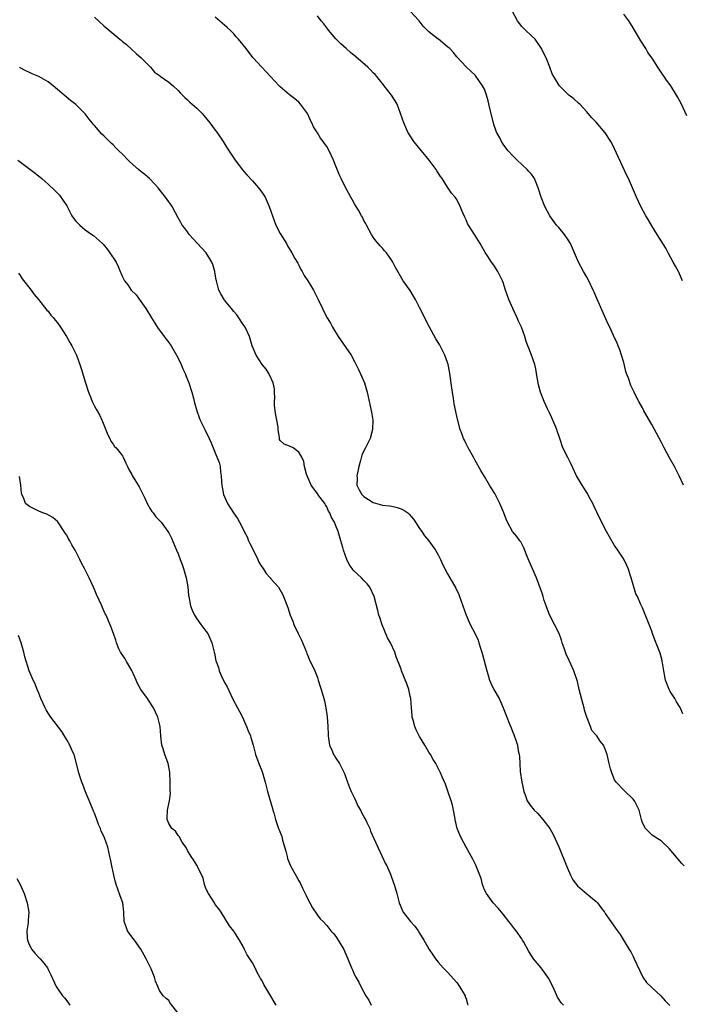
# Model space of a CAD drawing. Units: inches. Extents: x 2634000 to 2635680, y 1491000 to 1494000.
# Drawn here: x 2634539 to 2634682, y 1492007 to 1492219 of the extents above; entities that cross this region are included whole.
import ezdxf

# ---------------------------------------------------------------- set-up
doc = ezdxf.new("R2010")
doc.units = ezdxf.units.IN
doc.header["$MEASUREMENT"] = 0
doc.layers.add('LD26341491_10ft', color=254, linetype='Continuous')

msp = doc.modelspace()

# ---------------------------------------------------------------- linework, layer by layer
at = {"layer": 'LD26341491_10ft'}
for points, elevation in [([(2634681.73, 1492069.73), (2634681.09, 1492071.09), (2634680.33, 1492072.33), (2634679.95, 1492073), (2634679, 1492074.54), (2634678.76, 1492075), (2634678.23, 1492076.23), (2634677.98, 1492077), (2634677.57, 1492079), (2634677.31, 1492080.69), (2634677.28, 1492081), (2634677.23, 1492081.23), (2634676.83, 1492082.83), (2634675.67, 1492085.67), (2634675.18, 1492087), (2634675, 1492087.53), (2634674.47, 1492089), (2634673, 1492092.53), (2634672.76, 1492093), (2634672.6, 1492093.4), (2634671.9, 1492095), (2634671.6, 1492095.6), (2634670.57, 1492099), (2634669.91, 1492101), (2634669.67, 1492101.67), (2634669, 1492103.03), (2634667.72, 1492105), (2634667, 1492106.01), (2634665.88, 1492107.88), (2634665.29, 1492109), (2634665, 1492109.49), (2634663.22, 1492113), (2634662.53, 1492114.53), (2634662.3, 1492115), (2634661.48, 1492116.52), (2634661.16, 1492117.16), (2634661, 1492117.39), (2634660.4, 1492118.4), (2634660.01, 1492119), (2634658.83, 1492121), (2634657.61, 1492123.61), (2634656.91, 1492124.91), (2634655.87, 1492127), (2634655.18, 1492129), (2634654.66, 1492130.66), (2634654.53, 1492131), (2634653.47, 1492133.47), (2634653, 1492134.53), (2634652.55, 1492135.45), (2634651.84, 1492137), (2634651.03, 1492139), (2634650.59, 1492140.59), (2634650.21, 1492143), (2634650.06, 1492144.06), (2634649.81, 1492145), (2634649.12, 1492147), (2634648.51, 1492148.51), (2634648.33, 1492149), (2634647.94, 1492149.94), (2634647.65, 1492151), (2634646.95, 1492153), (2634646.33, 1492154.33), (2634646.03, 1492155), (2634645.07, 1492157), (2634644.21, 1492159), (2634643.52, 1492161), (2634643, 1492162.63), (2634642.85, 1492163), (2634641.82, 1492165), (2634641, 1492166.36), (2634640.52, 1492167), (2634639.66, 1492168.34), (2634639.12, 1492169.12), (2634639, 1492169.36), (2634638.38, 1492170.38), (2634638.04, 1492171), (2634637, 1492172.77), (2634635.56, 1492175), (2634635.33, 1492175.33), (2634635, 1492176.15), (2634634.72, 1492176.72), (2634634.34, 1492177.66), (2634633.75, 1492179), (2634633, 1492180.49), (2634632.66, 1492181), (2634631.9, 1492181.9), (2634631, 1492183.19), (2634629.83, 1492185), (2634629.48, 1492185.48), (2634629, 1492186.28), (2634628.71, 1492186.71), (2634628.55, 1492187), (2634627.08, 1492189), (2634623.78, 1492193), (2634623, 1492194.18), (2634622.49, 1492195), (2634621.61, 1492197), (2634620.92, 1492199), (2634620.2, 1492201), (2634619.77, 1492201.77), (2634618.98, 1492203), (2634617.4, 1492205), (2634617.21, 1492205.21), (2634615.77, 1492207), (2634615.41, 1492207.41), (2634615, 1492207.81), (2634614.43, 1492208.43), (2634613.85, 1492209), (2634611.24, 1492211.24), (2634610.14, 1492212.14), (2634609.16, 1492213), (2634608.06, 1492214.06), (2634607, 1492215.12), (2634605.38, 1492217), (2634605.22, 1492217.22), (2634605, 1492217.48), (2634604.36, 1492218.36), (2634603.81, 1492219), (2634603, 1492220.07)], 8960), ([(2634681.83, 1492119), (2634680.9, 1492121), (2634679.88, 1492123), (2634678.83, 1492124.83), (2634677.67, 1492127), (2634677, 1492128.32), (2634675, 1492132.08), (2634673.31, 1492135), (2634673, 1492135.6), (2634672.21, 1492137), (2634671.79, 1492137.79), (2634671.22, 1492139), (2634671.14, 1492139.14), (2634670.47, 1492140.47), (2634669.98, 1492142.02), (2634669.58, 1492143), (2634669.45, 1492143.45), (2634669, 1492145.42), (2634668.52, 1492147), (2634668.16, 1492148.16), (2634667.76, 1492149), (2634667.58, 1492149.58), (2634666.77, 1492151.23), (2634665.96, 1492153), (2634665.63, 1492153.63), (2634663.47, 1492158.53), (2634663.16, 1492159.16), (2634662.57, 1492160.57), (2634662.41, 1492161), (2634661.45, 1492163), (2634661, 1492163.79), (2634660.28, 1492165), (2634659.21, 1492167), (2634659, 1492167.48), (2634658.39, 1492169), (2634657.52, 1492171), (2634657, 1492171.83), (2634656.21, 1492173), (2634655, 1492174.44), (2634654.51, 1492175), (2634653.04, 1492177), (2634651.98, 1492179), (2634651.18, 1492181), (2634650.56, 1492183), (2634649.73, 1492185), (2634649.43, 1492185.43), (2634649, 1492186), (2634648.56, 1492186.56), (2634648.16, 1492187), (2634645.99, 1492189), (2634645, 1492189.95), (2634644.1, 1492191), (2634643.61, 1492191.61), (2634643, 1492192.4), (2634642.62, 1492193), (2634642.25, 1492193.75), (2634641.59, 1492195), (2634641.4, 1492195.4), (2634641, 1492196.64), (2634640.89, 1492197), (2634640.2, 1492199.8), (2634639.78, 1492201.78), (2634639.43, 1492203), (2634639, 1492204.28), (2634638.55, 1492205), (2634637, 1492207.27), (2634636.1, 1492208.1), (2634635, 1492209.08), (2634633, 1492211.22), (2634632.22, 1492212.22), (2634631.52, 1492213), (2634631, 1492213.41), (2634629.09, 1492215), (2634629, 1492215.05), (2634627, 1492216.59), (2634625.8, 1492217.8), (2634624.9, 1492219), (2634623, 1492221.05)], 8970), ([(2634681.6, 1492163), (2634681, 1492164.46), (2634680.83, 1492164.83), (2634680.14, 1492166.14), (2634679.63, 1492167), (2634678.52, 1492169), (2634678.05, 1492170.05), (2634676.18, 1492173), (2634675, 1492174.81), (2634674.22, 1492176.22), (2634673.76, 1492177), (2634672.66, 1492179), (2634671.74, 1492181), (2634671.53, 1492181.53), (2634669.98, 1492185), (2634669.66, 1492185.66), (2634667, 1492191.44), (2634666.48, 1492192.48), (2634666.19, 1492193), (2634665, 1492194.89), (2634663, 1492197.14), (2634662.09, 1492198.09), (2634661.31, 1492199), (2634661, 1492199.39), (2634659.48, 1492201), (2634659.26, 1492201.26), (2634658.21, 1492202.21), (2634657.17, 1492203), (2634657, 1492203.15), (2634655.16, 1492205), (2634655, 1492205.2), (2634653.94, 1492207), (2634653.57, 1492207.57), (2634653.03, 1492209), (2634652.23, 1492211), (2634651.82, 1492211.82), (2634651.29, 1492213), (2634651, 1492213.47), (2634649.86, 1492215), (2634649, 1492215.85), (2634647.79, 1492217), (2634647.41, 1492217.41), (2634647, 1492217.77), (2634646.11, 1492219), (2634644.98, 1492221)], 8980), ([(2634682.55, 1492198.55), (2634681.39, 1492201), (2634681, 1492201.85), (2634680.58, 1492202.58), (2634679.11, 1492205), (2634679, 1492205.17), (2634678.19, 1492206.19), (2634677.65, 1492207), (2634677.36, 1492207.36), (2634677, 1492207.96), (2634676.57, 1492208.57), (2634676.33, 1492209), (2634675.07, 1492210.93), (2634674.18, 1492212.18), (2634673.7, 1492213), (2634672.64, 1492214.64), (2634671, 1492217.5), (2634670.43, 1492218.43), (2634670.04, 1492219), (2634669, 1492220.45)], 8990), ([(2634555, 1492219.79), (2634557, 1492217.9), (2634560.46, 1492215), (2634560.77, 1492214.77), (2634561, 1492214.56), (2634561.86, 1492213.86), (2634563, 1492212.8), (2634563.98, 1492211.98), (2634565.04, 1492211.04), (2634567.06, 1492209), (2634567.94, 1492207.94), (2634569, 1492207.18), (2634569.1, 1492207.1), (2634571, 1492205.76), (2634571.92, 1492205), (2634573, 1492203.98), (2634573.45, 1492203.45), (2634574.44, 1492202.44), (2634575, 1492201.98), (2634575.5, 1492201.5), (2634577, 1492200.2), (2634578.17, 1492199), (2634578.57, 1492198.57), (2634579.86, 1492197), (2634581, 1492195.47), (2634581.36, 1492195), (2634582.71, 1492193), (2634583.59, 1492191.59), (2634585.17, 1492189.17), (2634586.76, 1492187), (2634587.79, 1492185.79), (2634589, 1492184.54), (2634590.34, 1492183), (2634591, 1492182.1), (2634591.45, 1492181.45), (2634591.72, 1492181), (2634592.62, 1492179), (2634593.29, 1492177), (2634594.05, 1492175), (2634595, 1492173.18), (2634596.31, 1492171), (2634596.55, 1492170.55), (2634597.5, 1492169), (2634598.17, 1492167.83), (2634598.64, 1492167), (2634598.76, 1492166.76), (2634599, 1492166.36), (2634599.45, 1492165.45), (2634599.71, 1492165), (2634600.15, 1492164.15), (2634600.94, 1492163), (2634601.69, 1492161.69), (2634602.14, 1492161), (2634603.15, 1492159), (2634604.09, 1492157), (2634604.41, 1492156.41), (2634605.1, 1492155), (2634605.84, 1492153.84), (2634606.25, 1492153), (2634607.47, 1492151), (2634610.24, 1492147), (2634611, 1492145.59), (2634611.85, 1492143.86), (2634613.13, 1492141), (2634613.74, 1492139), (2634614.67, 1492134.67), (2634614.92, 1492133), (2634614.88, 1492131), (2634614.35, 1492129), (2634613.37, 1492127), (2634613, 1492126.37), (2634612.59, 1492125.41), (2634612.31, 1492124.31), (2634611.89, 1492123), (2634611.75, 1492122.25), (2634611.48, 1492121), (2634611.53, 1492120.47), (2634611.52, 1492119), (2634611.98, 1492117.98), (2634612.58, 1492117), (2634613, 1492116.56), (2634615, 1492115.27), (2634617, 1492114.68), (2634618.5, 1492114.5), (2634619, 1492114.43), (2634620.19, 1492114.19), (2634621, 1492113.91), (2634621.63, 1492113.63), (2634622.44, 1492113), (2634622.75, 1492112.75), (2634623.67, 1492111.67), (2634624.13, 1492111), (2634625, 1492109.62), (2634625.46, 1492109), (2634626.07, 1492108.07), (2634626.98, 1492107), (2634628.42, 1492105), (2634629, 1492103.98), (2634629.5, 1492103), (2634629.95, 1492101.95), (2634631, 1492099.85), (2634631.49, 1492099), (2634632.81, 1492096.81), (2634633.43, 1492095.43), (2634633.6, 1492095), (2634635.05, 1492091), (2634635.92, 1492089), (2634636.96, 1492086.96), (2634637.59, 1492085.59), (2634637.79, 1492085), (2634638.13, 1492083.87), (2634638.42, 1492083), (2634638.52, 1492082.52), (2634639.47, 1492079), (2634639.7, 1492078.3), (2634640.08, 1492077), (2634640.34, 1492076.34), (2634640.99, 1492075), (2634642.11, 1492073), (2634642.41, 1492072.41), (2634643.02, 1492071), (2634643.61, 1492069.61), (2634643.82, 1492069), (2634644.31, 1492067.69), (2634644.7, 1492066.7), (2634645, 1492065.92), (2634645.29, 1492065.29), (2634645.83, 1492063.83), (2634646.07, 1492063), (2634646.26, 1492061.74), (2634646.43, 1492061), (2634646.51, 1492060.51), (2634646.56, 1492059), (2634646.66, 1492057.34), (2634646.99, 1492055), (2634647.35, 1492053.35), (2634647.45, 1492053), (2634647.75, 1492052.25), (2634648.19, 1492051), (2634649, 1492049.79), (2634649.37, 1492049.37), (2634649.65, 1492049), (2634650.37, 1492048.37), (2634651.56, 1492047), (2634653.05, 1492045), (2634653.76, 1492043.76), (2634655, 1492041.07), (2634656.63, 1492037), (2634657.51, 1492035), (2634657.98, 1492033.98), (2634659, 1492032.66), (2634661, 1492030.97), (2634663, 1492029.32), (2634663.32, 1492029), (2634664.01, 1492028.01), (2634664.81, 1492027), (2634665, 1492026.7), (2634666.21, 1492025), (2634667.35, 1492023.35), (2634668.22, 1492022.22), (2634670.14, 1492019), (2634670.48, 1492018.48), (2634671, 1492017.5), (2634671.24, 1492017), (2634673, 1492013.18), (2634673.1, 1492013), (2634673.9, 1492011.9), (2634675, 1492010.77), (2634676.99, 1492008.99), (2634677.92, 1492007.92), (2634678.88, 1492006.88)], 8940), ([(2634681.97, 1492037), (2634681.48, 1492037.48), (2634678.76, 1492040.76), (2634677, 1492042.38), (2634675.98, 1492043), (2634675, 1492043.69), (2634674.35, 1492044.35), (2634673.63, 1492045), (2634673, 1492046.28), (2634672.76, 1492047), (2634672.26, 1492049), (2634671.29, 1492051), (2634671, 1492051.37), (2634669.16, 1492053.16), (2634669, 1492053.29), (2634667.32, 1492055), (2634667.2, 1492055.2), (2634667, 1492055.53), (2634666.37, 1492057), (2634666.1, 1492057.9), (2634665.85, 1492059), (2634665.71, 1492059.71), (2634665.4, 1492061), (2634665, 1492062.14), (2634664.64, 1492063), (2634663.86, 1492063.86), (2634663.15, 1492065), (2634663.07, 1492065.07), (2634663, 1492065.16), (2634662.12, 1492066.12), (2634661.79, 1492067), (2634661, 1492069), (2634660.52, 1492070.52), (2634660.43, 1492071), (2634660.26, 1492071.74), (2634659.4, 1492075), (2634659, 1492076.72), (2634658.24, 1492079), (2634657.6, 1492080.4), (2634657.24, 1492081.24), (2634656.59, 1492082.59), (2634656.11, 1492083.89), (2634655.74, 1492085), (2634655.59, 1492085.59), (2634655.03, 1492087.03), (2634654.09, 1492089), (2634653, 1492091.05), (2634652.23, 1492093), (2634651.84, 1492094.16), (2634651.59, 1492095), (2634651.47, 1492095.47), (2634650.2, 1492099), (2634648.59, 1492102.59), (2634648.01, 1492103.99), (2634647.47, 1492105.47), (2634646.78, 1492106.78), (2634646.59, 1492107), (2634645.92, 1492107.92), (2634645, 1492109.01), (2634643.94, 1492111), (2634643.65, 1492111.65), (2634643.18, 1492113), (2634642.52, 1492114.52), (2634642.31, 1492115), (2634641.18, 1492117.18), (2634640.44, 1492118.44), (2634640.09, 1492119), (2634639, 1492120.82), (2634638.16, 1492122.16), (2634637, 1492124.28), (2634636.73, 1492124.73), (2634636.6, 1492125), (2634635.44, 1492127), (2634635.3, 1492127.3), (2634635, 1492127.88), (2634634.65, 1492128.65), (2634634.46, 1492129), (2634634.11, 1492130.11), (2634633.75, 1492131), (2634633.16, 1492133.16), (2634633, 1492133.84), (2634632.47, 1492136.47), (2634632.32, 1492137.68), (2634632.07, 1492139), (2634631.92, 1492139.92), (2634631.54, 1492143), (2634631.46, 1492143.46), (2634631.13, 1492145), (2634631, 1492145.42), (2634630.45, 1492147), (2634629.85, 1492148.15), (2634629.43, 1492149), (2634629.28, 1492149.28), (2634628.51, 1492150.51), (2634627.15, 1492153), (2634625, 1492157.25), (2634624.09, 1492159), (2634623.7, 1492159.7), (2634623, 1492160.88), (2634621.49, 1492163), (2634619.84, 1492165.84), (2634619.26, 1492167), (2634619, 1492167.39), (2634617.88, 1492169), (2634617.48, 1492169.48), (2634617, 1492170.01), (2634616.51, 1492170.51), (2634616.08, 1492171), (2634615.59, 1492171.59), (2634615, 1492172.42), (2634614.62, 1492173), (2634613.56, 1492175), (2634613.38, 1492175.38), (2634613, 1492176), (2634612.68, 1492176.68), (2634612.51, 1492177), (2634611.82, 1492178.19), (2634611.37, 1492179), (2634611, 1492179.6), (2634610.51, 1492180.51), (2634610.21, 1492181), (2634609.78, 1492181.78), (2634609.08, 1492183.08), (2634608.1, 1492185), (2634607.76, 1492185.76), (2634607.18, 1492187.18), (2634607, 1492187.68), (2634606.48, 1492189), (2634605.56, 1492191), (2634605, 1492191.9), (2634604.54, 1492192.54), (2634604.27, 1492193), (2634603.69, 1492193.69), (2634603, 1492194.84), (2634602.16, 1492196.16), (2634601.8, 1492197), (2634601.54, 1492197.54), (2634601, 1492198.76), (2634600.86, 1492199), (2634599.39, 1492201), (2634599, 1492201.43), (2634598.17, 1492202.17), (2634597, 1492203.08), (2634595, 1492204.76), (2634594.74, 1492205), (2634592.87, 1492207), (2634591.99, 1492207.99), (2634591, 1492209.03), (2634589.12, 1492211.12), (2634587.64, 1492213), (2634586.03, 1492215), (2634585.53, 1492215.53), (2634585, 1492216.15), (2634584.2, 1492217), (2634583.58, 1492217.58), (2634583, 1492218.08), (2634581, 1492219.74)], 8950), ([(2634655.99, 1492007), (2634655.49, 1492007.49), (2634654.72, 1492008.72), (2634654.3, 1492009.7), (2634653.67, 1492011), (2634652.77, 1492012.77), (2634652.63, 1492013), (2634651.17, 1492015), (2634649.56, 1492017), (2634649.32, 1492017.32), (2634648.55, 1492018.55), (2634647.42, 1492020.58), (2634647.18, 1492021), (2634647, 1492021.26), (2634645.8, 1492023), (2634645.45, 1492023.45), (2634644.55, 1492024.55), (2634644.22, 1492025), (2634643, 1492026.55), (2634642.61, 1492027), (2634641.89, 1492027.89), (2634640.85, 1492029), (2634639.39, 1492031), (2634639, 1492031.84), (2634638.58, 1492033), (2634638.24, 1492034.24), (2634637.97, 1492035), (2634637.14, 1492037.14), (2634636.46, 1492038.46), (2634635, 1492040.98), (2634633.94, 1492043), (2634633.64, 1492043.64), (2634633.11, 1492045), (2634632.65, 1492047), (2634632.56, 1492047.44), (2634632.29, 1492049), (2634632.06, 1492050.06), (2634631.79, 1492051), (2634631.1, 1492053.1), (2634630.55, 1492054.55), (2634629.84, 1492056.16), (2634629.49, 1492057), (2634629, 1492058.06), (2634628.49, 1492059), (2634627.93, 1492059.93), (2634627.32, 1492061), (2634627, 1492061.5), (2634626.12, 1492063), (2634625, 1492064.82), (2634624.26, 1492066.26), (2634623.95, 1492067), (2634623.64, 1492068.36), (2634623.44, 1492069), (2634623.38, 1492069.38), (2634623.27, 1492071), (2634623.1, 1492073), (2634623, 1492073.5), (2634622.66, 1492075), (2634622.22, 1492076.22), (2634621.11, 1492079), (2634621, 1492079.34), (2634619.98, 1492081.98), (2634619.66, 1492083), (2634618.73, 1492085), (2634618.07, 1492086.07), (2634616.92, 1492088.92), (2634616.46, 1492090.46), (2634616.26, 1492091), (2634616.01, 1492092.01), (2634615.19, 1492095), (2634614.3, 1492097), (2634613.73, 1492097.73), (2634613, 1492098.47), (2634612.5, 1492099), (2634610.68, 1492100.68), (2634610.49, 1492101), (2634609.86, 1492101.86), (2634609.34, 1492103), (2634608.62, 1492105), (2634608.45, 1492105.55), (2634608.06, 1492107), (2634607.46, 1492109), (2634607, 1492110.19), (2634606.66, 1492111), (2634606.03, 1492112.03), (2634605.69, 1492113), (2634605.41, 1492113.41), (2634605, 1492114.31), (2634604.71, 1492114.71), (2634604.56, 1492115), (2634603.11, 1492117), (2634603, 1492117.18), (2634602.22, 1492118.22), (2634601.66, 1492119), (2634600.77, 1492121), (2634600.62, 1492121.38), (2634600.23, 1492123), (2634600.09, 1492124.09), (2634599.61, 1492125), (2634599, 1492126.1), (2634597.75, 1492127), (2634597, 1492127.41), (2634595.82, 1492127.82), (2634595, 1492128.59), (2634594.84, 1492128.84), (2634594.81, 1492129), (2634594.83, 1492129.17), (2634594.53, 1492131), (2634594.53, 1492131.47), (2634594.26, 1492133), (2634594.03, 1492134.03), (2634593.9, 1492135), (2634593.78, 1492136.22), (2634593.73, 1492137), (2634593.81, 1492137.81), (2634593.76, 1492139), (2634593.75, 1492139.75), (2634593.49, 1492141), (2634592.71, 1492142.71), (2634592.54, 1492143), (2634591.95, 1492143.95), (2634591.12, 1492145), (2634589.8, 1492147), (2634588.95, 1492149), (2634588.4, 1492151), (2634587.41, 1492153), (2634587, 1492153.58), (2634586.08, 1492155), (2634585.63, 1492155.63), (2634585, 1492156.35), (2634584.53, 1492157), (2634583, 1492158.83), (2634582.88, 1492159), (2634582.21, 1492160.21), (2634581.8, 1492161), (2634581.23, 1492163), (2634581.21, 1492163.21), (2634581, 1492164.45), (2634580.89, 1492165), (2634580.48, 1492166.48), (2634580.25, 1492167), (2634579.06, 1492169), (2634578.06, 1492170.06), (2634575.41, 1492173), (2634575, 1492173.53), (2634574.4, 1492174.4), (2634573.86, 1492175), (2634573.58, 1492175.58), (2634573, 1492176.52), (2634572.4, 1492177.6), (2634571.69, 1492179), (2634571.41, 1492179.41), (2634571, 1492179.97), (2634570.29, 1492181), (2634569.7, 1492181.7), (2634568.7, 1492183), (2634567.9, 1492183.9), (2634566.85, 1492185), (2634565.86, 1492185.86), (2634565, 1492186.52), (2634564.48, 1492187), (2634562.62, 1492188.62), (2634562.26, 1492189), (2634561, 1492190.28), (2634560.26, 1492191), (2634559.6, 1492191.6), (2634559, 1492192.26), (2634558.6, 1492192.6), (2634557, 1492194.24), (2634556.59, 1492194.59), (2634555, 1492196.46), (2634554.73, 1492196.73), (2634554.52, 1492197), (2634553.81, 1492197.81), (2634553, 1492198.92), (2634551, 1492200.97), (2634549.84, 1492201.84), (2634546.07, 1492205), (2634545.47, 1492205.47), (2634545, 1492205.81), (2634543, 1492206.97), (2634541.56, 1492207.56), (2634541, 1492207.88), (2634540.2, 1492208.2), (2634539, 1492208.86), (2634538.83, 1492209)], 8930), ([(2634538.45, 1492189), (2634541.05, 1492187.05), (2634542.18, 1492186.18), (2634543, 1492185.51), (2634543.29, 1492185.29), (2634543.62, 1492185), (2634544.38, 1492184.38), (2634545, 1492183.79), (2634546.47, 1492182.47), (2634547.47, 1492181.47), (2634549, 1492179.14), (2634550.13, 1492177), (2634550.47, 1492176.47), (2634551, 1492175.84), (2634551.41, 1492175.41), (2634551.82, 1492175), (2634553, 1492173.98), (2634554.45, 1492173), (2634554.76, 1492172.76), (2634556.74, 1492171), (2634556.87, 1492170.87), (2634557.77, 1492169.77), (2634558.31, 1492169), (2634559.63, 1492167), (2634560.09, 1492166.09), (2634560.52, 1492165), (2634560.68, 1492164.68), (2634561, 1492163.82), (2634561.42, 1492163), (2634562.14, 1492162.14), (2634562.92, 1492161), (2634563.95, 1492159.95), (2634565, 1492158.53), (2634566.06, 1492157), (2634567.24, 1492155), (2634568.72, 1492152.72), (2634569, 1492152.36), (2634570, 1492151), (2634570.41, 1492150.41), (2634571, 1492149.67), (2634571.47, 1492149), (2634572.67, 1492147), (2634573, 1492146.36), (2634573.64, 1492145), (2634574.03, 1492144.03), (2634574.5, 1492143), (2634574.63, 1492142.63), (2634575.28, 1492141), (2634575.97, 1492139), (2634576.29, 1492137.71), (2634576.49, 1492137), (2634577.01, 1492135), (2634577.55, 1492133.55), (2634577.78, 1492133), (2634578.77, 1492131), (2634579.69, 1492129), (2634580.09, 1492128.09), (2634580.52, 1492127), (2634581, 1492125.92), (2634581.83, 1492123.83), (2634582.03, 1492123), (2634582.12, 1492121.88), (2634582.29, 1492121), (2634582.32, 1492119.68), (2634582.41, 1492119), (2634582.52, 1492118.52), (2634582.78, 1492117), (2634583.66, 1492115), (2634584.93, 1492113), (2634585.8, 1492111.8), (2634586.2, 1492111), (2634586.5, 1492110.5), (2634587.25, 1492109), (2634587.86, 1492107.86), (2634588.19, 1492107), (2634588.44, 1492106.44), (2634589.37, 1492104.63), (2634590.18, 1492103), (2634590.4, 1492102.4), (2634591, 1492101.4), (2634591.3, 1492101), (2634591.97, 1492099.97), (2634592.85, 1492099), (2634593, 1492098.78), (2634594.62, 1492097), (2634595.47, 1492095.47), (2634595.69, 1492095), (2634596.6, 1492092.6), (2634597.15, 1492091), (2634597.69, 1492089.69), (2634597.93, 1492089), (2634598.84, 1492087), (2634599.57, 1492085.57), (2634600.62, 1492083), (2634600.71, 1492082.71), (2634601, 1492082.08), (2634601.31, 1492081.31), (2634601.91, 1492080.09), (2634602.41, 1492079), (2634603, 1492077.55), (2634603.19, 1492077), (2634603.61, 1492075.61), (2634603.81, 1492075), (2634604.39, 1492073), (2634604.51, 1492072.51), (2634604.82, 1492071), (2634605.07, 1492069.07), (2634605.22, 1492067), (2634605.31, 1492065.31), (2634605.31, 1492065), (2634605.61, 1492063), (2634606.11, 1492061.89), (2634606.47, 1492061), (2634606.66, 1492060.66), (2634607, 1492060.18), (2634607.74, 1492059), (2634608.78, 1492057), (2634609, 1492056.48), (2634609.5, 1492055), (2634609.9, 1492053.9), (2634610.28, 1492053), (2634611, 1492051.54), (2634611.79, 1492049.79), (2634612.26, 1492049), (2634612.48, 1492048.48), (2634613.2, 1492047.2), (2634613.33, 1492047), (2634613.65, 1492046.35), (2634614.26, 1492045), (2634614.46, 1492044.46), (2634615.16, 1492042.85), (2634616, 1492041), (2634616.97, 1492039), (2634617.6, 1492037.6), (2634617.92, 1492037), (2634618.65, 1492035.35), (2634618.79, 1492035), (2634619.36, 1492033.36), (2634619.52, 1492033), (2634619.76, 1492032.24), (2634620.1, 1492031), (2634620.62, 1492029), (2634621, 1492028.04), (2634621.32, 1492027.32), (2634621.49, 1492027), (2634623.07, 1492025), (2634623.97, 1492023.97), (2634624.67, 1492023), (2634625, 1492022.51), (2634625.92, 1492021), (2634627.06, 1492019), (2634627.83, 1492017.83), (2634628.42, 1492017), (2634629, 1492016.27), (2634630.1, 1492015), (2634631, 1492014.08), (2634633, 1492011.85), (2634633.62, 1492011), (2634634.8, 1492009), (2634634.83, 1492008.83), (2634635, 1492008.38), (2634635.3, 1492007.3), (2634635.42, 1492007)], 8920), ([(2634538.61, 1492164.61), (2634539, 1492164.11), (2634539.44, 1492163.44), (2634541.38, 1492161), (2634542.02, 1492160.02), (2634542.93, 1492159), (2634544.7, 1492156.7), (2634545, 1492156.43), (2634545.6, 1492155.6), (2634546.14, 1492155), (2634546.51, 1492154.51), (2634547, 1492153.94), (2634547.64, 1492153), (2634548.94, 1492151), (2634549.68, 1492149.68), (2634550.12, 1492149), (2634550.41, 1492148.41), (2634551.13, 1492147), (2634551.86, 1492145), (2634552.1, 1492144.1), (2634553.02, 1492141), (2634553.73, 1492139), (2634554.2, 1492137.8), (2634554.52, 1492137), (2634555, 1492136.02), (2634555.38, 1492135.38), (2634555.54, 1492135), (2634556.1, 1492134.1), (2634556.54, 1492133), (2634556.69, 1492132.69), (2634557.83, 1492129.83), (2634558.29, 1492129), (2634558.48, 1492128.48), (2634559, 1492127.84), (2634559.33, 1492127.33), (2634559.65, 1492127), (2634561, 1492125.3), (2634561.18, 1492125), (2634561.73, 1492123.73), (2634562.1, 1492123), (2634562.36, 1492122.36), (2634563, 1492121.26), (2634563.08, 1492121.08), (2634564.6, 1492118.6), (2634565, 1492117.91), (2634565.83, 1492116.17), (2634566.34, 1492115), (2634567, 1492113.91), (2634567.33, 1492113.33), (2634567.61, 1492113), (2634568.17, 1492112.17), (2634569, 1492111.36), (2634569.33, 1492111), (2634570.8, 1492109), (2634571, 1492108.68), (2634571.56, 1492107.56), (2634572.66, 1492105), (2634573, 1492104.19), (2634573.46, 1492103), (2634573.86, 1492101.86), (2634574.18, 1492101), (2634574.76, 1492099), (2634575.06, 1492097.06), (2634575.25, 1492095.25), (2634575.27, 1492095), (2634575.69, 1492093), (2634576.04, 1492092.04), (2634576.51, 1492091), (2634577, 1492090.18), (2634577.92, 1492089), (2634579, 1492087.5), (2634579.37, 1492087), (2634580.26, 1492085), (2634580.74, 1492083), (2634580.81, 1492082.81), (2634581.14, 1492081.14), (2634581.16, 1492081), (2634581.68, 1492079.68), (2634581.84, 1492079), (2634582.52, 1492077.48), (2634582.84, 1492076.84), (2634583, 1492076.47), (2634583.53, 1492075.53), (2634584.71, 1492073), (2634585.8, 1492071), (2634586.24, 1492070.24), (2634586.85, 1492069), (2634587.74, 1492067), (2634588.08, 1492066.08), (2634588.56, 1492065), (2634588.66, 1492064.66), (2634589.18, 1492063), (2634589.68, 1492061), (2634590.38, 1492059), (2634591, 1492057.42), (2634591.15, 1492057), (2634591.75, 1492055), (2634592.26, 1492053), (2634593.31, 1492049.31), (2634593.43, 1492049), (2634593.61, 1492048.39), (2634593.98, 1492047), (2634594.65, 1492045), (2634594.77, 1492044.77), (2634595.31, 1492043.31), (2634595.49, 1492042.51), (2634596.18, 1492040.18), (2634596.45, 1492039), (2634596.59, 1492038.59), (2634597, 1492037.53), (2634597.23, 1492037), (2634598.58, 1492034.58), (2634599, 1492033.79), (2634599.31, 1492033.31), (2634599.79, 1492032.21), (2634600.6, 1492030.6), (2634601, 1492029.67), (2634601.35, 1492029), (2634601.95, 1492027.95), (2634603, 1492026.34), (2634603.61, 1492025.61), (2634604.21, 1492025), (2634605, 1492024.14), (2634605.92, 1492023), (2634606.43, 1492022.43), (2634607, 1492021.74), (2634607.5, 1492021), (2634608.7, 1492019), (2634609.55, 1492017), (2634610.35, 1492015), (2634610.56, 1492014.56), (2634611, 1492013.54), (2634611.3, 1492013), (2634611.94, 1492011.94), (2634612.38, 1492011), (2634613, 1492009.78), (2634613.45, 1492009), (2634614.09, 1492008.09), (2634614.57, 1492007)], 8910), ([(2634594.09, 1492007), (2634593.67, 1492007.67), (2634593, 1492008.96), (2634591.43, 1492011.43), (2634591, 1492012.38), (2634590.75, 1492012.75), (2634590.62, 1492013), (2634590, 1492014), (2634589.57, 1492015), (2634589, 1492016.09), (2634588.45, 1492017), (2634587.84, 1492017.84), (2634587.33, 1492019), (2634587, 1492019.62), (2634586.22, 1492021), (2634585, 1492022.93), (2634584.04, 1492024.04), (2634582.26, 1492027), (2634581.74, 1492027.74), (2634581, 1492028.69), (2634580.82, 1492029), (2634579.53, 1492031), (2634579, 1492032.11), (2634578.68, 1492033), (2634578.36, 1492034.36), (2634577.15, 1492036.85), (2634577.07, 1492037.07), (2634577, 1492037.16), (2634576.32, 1492038.32), (2634575.82, 1492039), (2634575, 1492040.28), (2634574.78, 1492040.78), (2634574.65, 1492041), (2634573.89, 1492042.11), (2634573.38, 1492043), (2634573.27, 1492043.27), (2634573, 1492043.5), (2634572.45, 1492044.45), (2634571.67, 1492045), (2634571, 1492046.12), (2634570.62, 1492047), (2634570.61, 1492047.39), (2634570.73, 1492049), (2634571, 1492050.37), (2634571.15, 1492051), (2634571.36, 1492052.64), (2634571.26, 1492053.26), (2634571.28, 1492055), (2634571.19, 1492057.19), (2634570.88, 1492059), (2634570.16, 1492061), (2634569.78, 1492062.22), (2634569.52, 1492063), (2634569.28, 1492065), (2634569.14, 1492067), (2634568.64, 1492069), (2634568.1, 1492070.1), (2634567.7, 1492071), (2634566.64, 1492072.64), (2634566.42, 1492073), (2634565, 1492075), (2634564.27, 1492076.27), (2634563.96, 1492077), (2634563.03, 1492079.03), (2634561.85, 1492081), (2634561.58, 1492081.58), (2634560.62, 1492083), (2634560.26, 1492083.74), (2634559.73, 1492085), (2634559.61, 1492085.61), (2634559.07, 1492087), (2634558.53, 1492088.53), (2634557.47, 1492091), (2634557.3, 1492091.3), (2634557, 1492091.94), (2634556.57, 1492093), (2634555.45, 1492095.45), (2634555, 1492096.48), (2634554.79, 1492097), (2634553.87, 1492099), (2634552.86, 1492101), (2634552.21, 1492102.21), (2634551.85, 1492103), (2634550.85, 1492105), (2634550.14, 1492106.14), (2634549.7, 1492107), (2634549.42, 1492107.42), (2634549, 1492108.22), (2634548.67, 1492108.67), (2634548.47, 1492109), (2634547.07, 1492111.07), (2634547, 1492111.15), (2634546.01, 1492112.01), (2634544.73, 1492112.73), (2634543.88, 1492113), (2634543, 1492113.37), (2634541, 1492114.41), (2634540.16, 1492115), (2634539.69, 1492116.31), (2634539.34, 1492117), (2634539.26, 1492117.26), (2634539.16, 1492119), (2634539, 1492119.9), (2634538.86, 1492120.86)], 8900), ([(2634573, 1492005.28), (2634571.36, 1492007.36), (2634571, 1492007.97), (2634570.4, 1492008.4), (2634569.81, 1492009), (2634569, 1492010.12), (2634568.65, 1492011), (2634568.15, 1492012.15), (2634567.92, 1492013), (2634567.2, 1492014.8), (2634566.15, 1492017), (2634565.72, 1492017.72), (2634565, 1492019.02), (2634563.58, 1492021), (2634563, 1492021.73), (2634562.49, 1492022.49), (2634562.13, 1492023), (2634561.84, 1492023.84), (2634561.39, 1492025), (2634561.32, 1492027), (2634561.07, 1492029), (2634560.52, 1492030.52), (2634560.04, 1492031.96), (2634559.64, 1492033), (2634559.48, 1492033.48), (2634559.13, 1492035), (2634558.74, 1492037), (2634558.42, 1492038.42), (2634558.32, 1492039), (2634557.83, 1492041), (2634557.15, 1492043), (2634557, 1492043.36), (2634556.45, 1492044.45), (2634556.26, 1492045), (2634555.87, 1492045.87), (2634555.49, 1492047), (2634555, 1492048.33), (2634554.78, 1492048.78), (2634554.71, 1492049), (2634554.19, 1492050.19), (2634553.05, 1492052.95), (2634552.49, 1492054.49), (2634552.29, 1492055), (2634551.91, 1492056.09), (2634551.63, 1492057), (2634550.69, 1492060.69), (2634550.59, 1492061), (2634550.21, 1492061.79), (2634549.68, 1492063), (2634549, 1492064.13), (2634547.95, 1492065.95), (2634545.61, 1492069), (2634545, 1492069.85), (2634544.56, 1492070.56), (2634544.33, 1492071), (2634543.43, 1492073), (2634543, 1492074.18), (2634542.63, 1492075), (2634542.18, 1492076.18), (2634541.77, 1492077), (2634540.95, 1492079), (2634540.01, 1492082.01), (2634539.79, 1492083), (2634539.18, 1492085), (2634538.59, 1492086.59)], 8890), ([(2634538.27, 1492034.27), (2634538.97, 1492033), (2634539.82, 1492031), (2634540.49, 1492029), (2634540.59, 1492028.59), (2634540.84, 1492027), (2634540.68, 1492025.32), (2634540.7, 1492025), (2634540.69, 1492024.69), (2634540.41, 1492023), (2634540.48, 1492021.52), (2634540.53, 1492021), (2634541, 1492019.89), (2634541.51, 1492019), (2634542.16, 1492018.16), (2634543, 1492017.25), (2634543.27, 1492017), (2634544.05, 1492016.05), (2634544.84, 1492015), (2634545, 1492014.65), (2634545.55, 1492013.55), (2634546.71, 1492011), (2634547, 1492010.54), (2634548.12, 1492009), (2634548.54, 1492008.54), (2634549, 1492007.9), (2634549.4, 1492007.4), (2634549.65, 1492007)], 8880)]:
    msp.add_lwpolyline(points, dxfattribs=dict(at, elevation=elevation))

doc.saveas('drawing.dxf')
